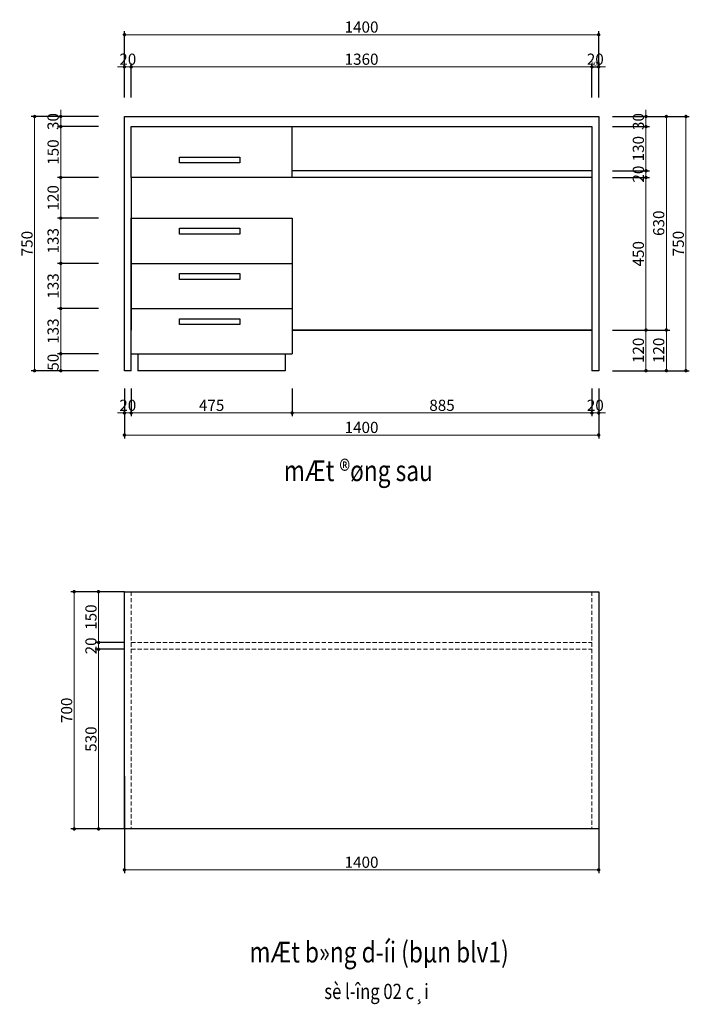
# Model space of a CAD drawing. Units: inches. Extents: x 270210 to 1532134, y -413514 to 157727.
# Drawn here: x 342618 to 362385, y -298374 to -269327 of the extents above; entities that cross this region are included whole.
import ezdxf
from ezdxf.enums import TextEntityAlignment as Align

# ---------------------------------------------------------------- set-up
doc = ezdxf.new("R2010")
doc.units = ezdxf.units.IN
doc.header["$LTSCALE"] = 500
doc.header["$MEASUREMENT"] = 0
doc.header["$PDMODE"] = 3
doc.linetypes.add('HIDDEN', pattern=[0.375, 0.25, -0.125])
for name, color, linetype, lineweight in [('013-CONCRETE-HIDDEN', 8, 'HIDDEN', 13), ('512-DIM- 100', 151, 'Continuous', 18), ('Dim', 126, 'Continuous', 15), ('NThat', 97, 'Continuous', 15)]:
    doc.layers.add(name, color=color, linetype=linetype, lineweight=lineweight)
doc.layers.add('text', color=4, linetype='Continuous')
doc.styles.add('arial', font='arial_1.ttf')
doc.styles.add('KT', font='vntimeh.shx', dxfattribs={"width": 0.6, "bigfont": 'vn1.shx'})
doc.styles.add('TEXT', font='VnAvantH-Bold.TTF')
doc.dimstyles.new('10-200', dxfattribs={"dimscale": 0, "dimtxt": 330, "dimasz": 100, "dimexe": 100, "dimexo": 0, "dimgap": 60, "dimtad": 1, "dimdec": 0, "dimlfac": 0.1, "dimzin": 0, "dimdsep": 46, "dimtxsty": 'KT', "dimblk": 'DOT', "dimcen": 100, "dimdle": 100, "dimclrd": 9, "dimclre": 256, "dimclrt": 3, "dimadec": 0, "dimazin": 0, "dimtfac": 0.75, "dimtdec": 0, "dimtix": 1, "dimtmove": 2, "dimatfit": 3, "dimldrblk": 'DOT', "dimfxl": 200, "dimtolj": 1, "dimtzin": 0, "dimlwd": -1, "dimarcsym": 0})
doc.dimstyles.new('DIM50', dxfattribs={"dimscale": 0.5, "dimtxt": 250, "dimasz": 80, "dimexe": 60, "dimexo": 200, "dimgap": 50, "dimtad": 1, "dimdec": 0, "dimzin": 0, "dimdsep": 46, "dimtxsty": 'arial', "dimblk1": 'ARCHTICK', "dimblk2": 'ARCHTICK', "dimsah": 1, "dimcen": 150, "dimdle": 60, "dimclrd": 256, "dimclre": 256, "dimclrt": 221, "dimadec": 0, "dimazin": 0, "dimtfac": 1, "dimtdec": 0, "dimtix": 1, "dimtmove": 2, "dimatfit": 3, "dimfxl": 1000, "dimfxlon": 1, "dimtvp": 0.833333, "dimtolj": 1, "dimtzin": 0, "dimarcsym": 0})

# ---------------------------------------------------------------- blocks, each defined once
blk = doc.blocks.new('_Dot')
at = {"color": 0, "linetype": 'ByBlock', "lineweight": -2}
blk.add_line((-0.5, 0), (-1, 0), dxfattribs=at)
at = {"color": 0, "linetype": 'ByBlock', "const_width": 0.5}
blk.add_lwpolyline([(-0.25, 0, 1), (0.25, 0, 1)], format="xyb", close=True, dxfattribs=at)
blk = doc.blocks.new('*D2227')
at = {"layer": 'Defpoints', "color": 0}
for p in [(345710, -286201), (344229, -293201), (345710, -293201)]:
    blk.add_point(p, dxfattribs=at)
at = {"layer": 'Dim', "lineweight": -2}
for p, q in [((345710, -286201), (344129, -286201)), ((345710, -293201), (344129, -293201))]:
    blk.add_line(p, q, dxfattribs=at)
at = {"layer": 'Dim', "color": 9}
blk.add_line((344229, -286301), (344229, -293101), dxfattribs=at)
at = {"layer": 'Dim', "color": 9, "xscale": 100, "yscale": 100, "zscale": 100}
for p, rotation in [((344229, -286201), 90), ((344229, -293201), 270)]:
    blk.add_blockref('_Dot', p, dxfattribs=dict(at, rotation=rotation))
at = {"layer": 'Dim', "color": 3, "lineweight": -2, "insert": (344004, -289701), "char_height": 330, "attachment_point": 5, "rotation": 90, "style": 'KT'}
blk.add_mtext('\\A1;700', dxfattribs=at)
blk = doc.blocks.new('*D2228')
at = {"layer": 'Defpoints', "color": 0}
for p in [(345710, -270718), (345710, -271625), (345910, -271625)]:
    blk.add_point(p, dxfattribs=at)
at = {"layer": 'Dim', "color": 9}
for p, q in [((345610, -270718), (345510, -270718)), ((345910, -270718), (345710, -270718)), ((346010, -270718), (346110, -270718))]:
    blk.add_line(p, q, dxfattribs=at)
at = {"layer": 'Dim', "lineweight": -2}
for p, q in [((345710, -271625), (345710, -270618)), ((345910, -271625), (345910, -270618))]:
    blk.add_line(p, q, dxfattribs=at)
at = {"layer": 'Dim', "color": 9, "xscale": 100, "yscale": 100, "zscale": 100}
blk.add_blockref('_Dot', (345710, -270718), dxfattribs=at)
at = {"layer": 'Dim', "color": 9, "xscale": 100, "yscale": 100, "zscale": 100, "rotation": 180}
blk.add_blockref('_Dot', (345910, -270718), dxfattribs=at)
at = {"layer": 'Dim', "color": 3, "lineweight": -2, "insert": (345810, -270493), "char_height": 330, "attachment_point": 5, "style": 'KT'}
blk.add_mtext('\\A1;20', dxfattribs=at)
blk = doc.blocks.new('*D2229')
at = {"layer": 'Defpoints', "color": 0}
for p in [(359710, -270718), (359510, -271625), (359710, -271625)]:
    blk.add_point(p, dxfattribs=at)
at = {"layer": 'Dim', "color": 9}
for p, q in [((359410, -270718), (359310, -270718)), ((359510, -270718), (359710, -270718)), ((359810, -270718), (359910, -270718))]:
    blk.add_line(p, q, dxfattribs=at)
at = {"layer": 'Dim', "lineweight": -2}
for p, q in [((359510, -271625), (359510, -270618)), ((359710, -271625), (359710, -270618))]:
    blk.add_line(p, q, dxfattribs=at)
at = {"layer": 'Dim', "color": 9, "xscale": 100, "yscale": 100, "zscale": 100}
blk.add_blockref('_Dot', (359510, -270718), dxfattribs=at)
at = {"layer": 'Dim', "color": 9, "xscale": 100, "yscale": 100, "zscale": 100, "rotation": 180}
blk.add_blockref('_Dot', (359710, -270718), dxfattribs=at)
at = {"layer": 'Dim', "color": 3, "lineweight": -2, "insert": (359610, -270493), "char_height": 330, "attachment_point": 5, "style": 'KT'}
blk.add_mtext('\\A1;20', dxfattribs=at)
blk = doc.blocks.new('*D2230')
at = {"layer": 'Defpoints', "color": 0}
for p in [(359510, -270718), (345910, -271625), (359510, -271625)]:
    blk.add_point(p, dxfattribs=at)
at = {"layer": 'Dim', "lineweight": -2}
for p, q in [((345910, -271625), (345910, -270618)), ((359510, -271625), (359510, -270618))]:
    blk.add_line(p, q, dxfattribs=at)
at = {"layer": 'Dim', "color": 9}
blk.add_line((346010, -270718), (359410, -270718), dxfattribs=at)
at = {"layer": 'Dim', "color": 9, "xscale": 100, "yscale": 100, "zscale": 100, "rotation": 180}
blk.add_blockref('_Dot', (345910, -270718), dxfattribs=at)
at = {"layer": 'Dim', "color": 9, "xscale": 100, "yscale": 100, "zscale": 100}
blk.add_blockref('_Dot', (359510, -270718), dxfattribs=at)
at = {"layer": 'Dim', "color": 3, "lineweight": -2, "insert": (352710, -270493), "char_height": 330, "attachment_point": 5, "style": 'KT'}
blk.add_mtext('\\A1;1360', dxfattribs=at)
blk = doc.blocks.new('*D2231')
at = {"layer": 'Defpoints', "color": 0}
for p in [(343830, -272182), (344945, -272182), (344945, -272482)]:
    blk.add_point(p, dxfattribs=at)
at = {"layer": 'Dim', "color": 9}
for p, q in [((343830, -272082), (343830, -271982)), ((343830, -272482), (343830, -272182)), ((343830, -272582), (343830, -272682))]:
    blk.add_line(p, q, dxfattribs=at)
at = {"layer": 'Dim', "lineweight": -2}
for p, q in [((344945, -272182), (343730, -272182)), ((344945, -272482), (343730, -272482))]:
    blk.add_line(p, q, dxfattribs=at)
at = {"layer": 'Dim', "color": 9, "xscale": 100, "yscale": 100, "zscale": 100}
for p, rotation in [((343830, -272182), 270), ((343830, -272482), 90)]:
    blk.add_blockref('_Dot', p, dxfattribs=dict(at, rotation=rotation))
at = {"layer": 'Dim', "color": 3, "lineweight": -2, "insert": (343605, -272332), "char_height": 330, "attachment_point": 5, "rotation": 90, "style": 'KT'}
blk.add_mtext('\\A1;30', dxfattribs=at)
blk = doc.blocks.new('*D2232')
at = {"layer": 'Defpoints', "color": 0}
for p in [(344945, -272482), (343830, -273982), (344945, -273982)]:
    blk.add_point(p, dxfattribs=at)
at = {"layer": 'Dim', "lineweight": -2}
for p, q in [((344945, -272482), (343730, -272482)), ((344945, -273982), (343730, -273982))]:
    blk.add_line(p, q, dxfattribs=at)
at = {"layer": 'Dim', "color": 9}
blk.add_line((343830, -272582), (343830, -273882), dxfattribs=at)
at = {"layer": 'Dim', "color": 9, "xscale": 100, "yscale": 100, "zscale": 100}
for p, rotation in [((343830, -272482), 90), ((343830, -273982), 270)]:
    blk.add_blockref('_Dot', p, dxfattribs=dict(at, rotation=rotation))
at = {"layer": 'Dim', "color": 3, "lineweight": -2, "insert": (343605, -273232), "char_height": 330, "attachment_point": 5, "rotation": 90, "style": 'KT'}
blk.add_mtext('\\A1;150', dxfattribs=at)
blk = doc.blocks.new('*D2233')
at = {"layer": 'Defpoints', "color": 0}
for p in [(344945, -277849), (343830, -279182), (344945, -279182)]:
    blk.add_point(p, dxfattribs=at)
at = {"layer": 'Dim', "lineweight": -2}
for p, q in [((344945, -277849), (343730, -277849)), ((344945, -279182), (343730, -279182))]:
    blk.add_line(p, q, dxfattribs=at)
at = {"layer": 'Dim', "color": 9}
blk.add_line((343830, -277949), (343830, -279082), dxfattribs=at)
at = {"layer": 'Dim', "color": 9, "xscale": 100, "yscale": 100, "zscale": 100}
for p, rotation in [((343830, -277849), 90), ((343830, -279182), 270)]:
    blk.add_blockref('_Dot', p, dxfattribs=dict(at, rotation=rotation))
at = {"layer": 'Dim', "color": 3, "lineweight": -2, "insert": (343605, -278515), "char_height": 330, "attachment_point": 5, "rotation": 90, "style": 'KT'}
blk.add_mtext('\\A1;133', dxfattribs=at)
blk = doc.blocks.new('*D2234')
at = {"layer": 'Defpoints', "color": 0}
for p in [(344945, -279182), (343830, -279682), (344945, -279682)]:
    blk.add_point(p, dxfattribs=at)
at = {"layer": 'Dim', "lineweight": -2}
for p, q in [((344945, -279182), (343730, -279182)), ((344945, -279682), (343730, -279682))]:
    blk.add_line(p, q, dxfattribs=at)
at = {"layer": 'Dim', "color": 9}
blk.add_line((343830, -279282), (343830, -279582), dxfattribs=at)
at = {"layer": 'Dim', "color": 9, "xscale": 100, "yscale": 100, "zscale": 100}
for p, rotation in [((343830, -279182), 90), ((343830, -279682), 270)]:
    blk.add_blockref('_Dot', p, dxfattribs=dict(at, rotation=rotation))
at = {"layer": 'Dim', "color": 3, "lineweight": -2, "insert": (343605, -279432), "char_height": 330, "attachment_point": 5, "rotation": 90, "style": 'KT'}
blk.add_mtext('\\A1;50', dxfattribs=at)
blk = doc.blocks.new('*D2235')
at = {"layer": 'Defpoints', "color": 0}
for p in [(343060, -272182), (344945, -272182), (344945, -279682)]:
    blk.add_point(p, dxfattribs=at)
at = {"layer": 'Dim', "lineweight": -2}
for p, q in [((344945, -272182), (342960, -272182)), ((344945, -279682), (342960, -279682))]:
    blk.add_line(p, q, dxfattribs=at)
at = {"layer": 'Dim', "color": 9}
blk.add_line((343060, -279582), (343060, -272282), dxfattribs=at)
at = {"layer": 'Dim', "color": 9, "xscale": 100, "yscale": 100, "zscale": 100}
for p, rotation in [((343060, -272182), 90), ((343060, -279682), 270)]:
    blk.add_blockref('_Dot', p, dxfattribs=dict(at, rotation=rotation))
at = {"layer": 'Dim', "color": 3, "lineweight": -2, "insert": (342835, -275932), "char_height": 330, "attachment_point": 5, "rotation": 90, "style": 'KT'}
blk.add_mtext('\\A1;750', dxfattribs=at)
blk = doc.blocks.new('*D2236')
at = {"layer": 'Defpoints', "color": 0}
for p in [(345710, -280203), (345910, -280203), (345910, -280928)]:
    blk.add_point(p, dxfattribs=at)
at = {"layer": 'Dim', "lineweight": -2}
for p, q in [((345710, -280203), (345710, -281028)), ((345910, -280203), (345910, -281028))]:
    blk.add_line(p, q, dxfattribs=at)
at = {"layer": 'Dim', "color": 9}
for p, q in [((345610, -280928), (345510, -280928)), ((345710, -280928), (345910, -280928)), ((346010, -280928), (346110, -280928))]:
    blk.add_line(p, q, dxfattribs=at)
at = {"layer": 'Dim', "color": 9, "xscale": 100, "yscale": 100, "zscale": 100}
blk.add_blockref('_Dot', (345710, -280928), dxfattribs=at)
at = {"layer": 'Dim', "color": 9, "xscale": 100, "yscale": 100, "zscale": 100, "rotation": 180}
blk.add_blockref('_Dot', (345910, -280928), dxfattribs=at)
at = {"layer": 'Dim', "color": 3, "lineweight": -2, "insert": (345810, -280703), "char_height": 330, "attachment_point": 5, "style": 'KT'}
blk.add_mtext('\\A1;20', dxfattribs=at)
blk = doc.blocks.new('*D2237')
at = {"layer": 'Defpoints', "color": 0}
for p in [(345910, -280203), (350660, -280203), (350660, -280928)]:
    blk.add_point(p, dxfattribs=at)
at = {"layer": 'Dim', "lineweight": -2}
for p, q in [((345910, -280203), (345910, -281028)), ((350660, -280203), (350660, -281028))]:
    blk.add_line(p, q, dxfattribs=at)
at = {"layer": 'Dim', "color": 9}
blk.add_line((346010, -280928), (350560, -280928), dxfattribs=at)
at = {"layer": 'Dim', "color": 9, "xscale": 100, "yscale": 100, "zscale": 100, "rotation": 180}
blk.add_blockref('_Dot', (345910, -280928), dxfattribs=at)
at = {"layer": 'Dim', "color": 9, "xscale": 100, "yscale": 100, "zscale": 100}
blk.add_blockref('_Dot', (350660, -280928), dxfattribs=at)
at = {"layer": 'Dim', "color": 3, "lineweight": -2, "insert": (348285, -280703), "char_height": 330, "attachment_point": 5, "style": 'KT'}
blk.add_mtext('\\A1;475', dxfattribs=at)
blk = doc.blocks.new('*D2238')
at = {"layer": 'Defpoints', "color": 0}
for p in [(350660, -280203), (359510, -280203), (359510, -280928)]:
    blk.add_point(p, dxfattribs=at)
at = {"layer": 'Dim', "lineweight": -2}
for p, q in [((350660, -280203), (350660, -281028)), ((359510, -280203), (359510, -281028))]:
    blk.add_line(p, q, dxfattribs=at)
at = {"layer": 'Dim', "color": 9}
blk.add_line((350760, -280928), (359410, -280928), dxfattribs=at)
at = {"layer": 'Dim', "color": 9, "xscale": 100, "yscale": 100, "zscale": 100, "rotation": 180}
blk.add_blockref('_Dot', (350660, -280928), dxfattribs=at)
at = {"layer": 'Dim', "color": 9, "xscale": 100, "yscale": 100, "zscale": 100}
blk.add_blockref('_Dot', (359510, -280928), dxfattribs=at)
at = {"layer": 'Dim', "color": 3, "lineweight": -2, "insert": (355085, -280703), "char_height": 330, "attachment_point": 5, "style": 'KT'}
blk.add_mtext('\\A1;885', dxfattribs=at)
blk = doc.blocks.new('*D2239')
at = {"layer": 'Defpoints', "color": 0}
for p in [(359510, -280203), (359710, -280203), (359710, -280928)]:
    blk.add_point(p, dxfattribs=at)
at = {"layer": 'Dim', "lineweight": -2}
for p, q in [((359510, -280203), (359510, -281028)), ((359710, -280203), (359710, -281028))]:
    blk.add_line(p, q, dxfattribs=at)
at = {"layer": 'Dim', "color": 9}
for p, q in [((359410, -280928), (359310, -280928)), ((359510, -280928), (359710, -280928)), ((359810, -280928), (359910, -280928))]:
    blk.add_line(p, q, dxfattribs=at)
at = {"layer": 'Dim', "color": 9, "xscale": 100, "yscale": 100, "zscale": 100}
blk.add_blockref('_Dot', (359510, -280928), dxfattribs=at)
at = {"layer": 'Dim', "color": 9, "xscale": 100, "yscale": 100, "zscale": 100, "rotation": 180}
blk.add_blockref('_Dot', (359710, -280928), dxfattribs=at)
at = {"layer": 'Dim', "color": 3, "lineweight": -2, "insert": (359610, -280703), "char_height": 330, "attachment_point": 5, "style": 'KT'}
blk.add_mtext('\\A1;20', dxfattribs=at)
blk = doc.blocks.new('*D2240')
at = {"layer": 'Defpoints', "color": 0}
for p in [(345710, -291639), (359710, -291639), (359710, -294408)]:
    blk.add_point(p, dxfattribs=at)
at = {"layer": 'Dim', "lineweight": -2}
for p, q in [((345710, -291639), (345710, -294508)), ((359710, -291639), (359710, -294508))]:
    blk.add_line(p, q, dxfattribs=at)
at = {"layer": 'Dim', "color": 9}
blk.add_line((345810, -294408), (359610, -294408), dxfattribs=at)
at = {"layer": 'Dim', "color": 9, "xscale": 100, "yscale": 100, "zscale": 100, "rotation": 180}
blk.add_blockref('_Dot', (345710, -294408), dxfattribs=at)
at = {"layer": 'Dim', "color": 9, "xscale": 100, "yscale": 100, "zscale": 100}
blk.add_blockref('_Dot', (359710, -294408), dxfattribs=at)
at = {"layer": 'Dim', "color": 3, "lineweight": -2, "insert": (352710, -294183), "char_height": 330, "attachment_point": 5, "style": 'KT'}
blk.add_mtext('\\A1;1400', dxfattribs=at)
blk = doc.blocks.new('*D2241')
at = {"layer": 'Defpoints', "color": 0}
for p in [(345710, -280203), (359710, -280203), (359710, -281580)]:
    blk.add_point(p, dxfattribs=at)
at = {"layer": 'Dim', "lineweight": -2}
for p, q in [((345710, -280203), (345710, -281680)), ((359710, -280203), (359710, -281680))]:
    blk.add_line(p, q, dxfattribs=at)
at = {"layer": 'Dim', "color": 9}
blk.add_line((345810, -281580), (359610, -281580), dxfattribs=at)
at = {"layer": 'Dim', "color": 9, "xscale": 100, "yscale": 100, "zscale": 100, "rotation": 180}
blk.add_blockref('_Dot', (345710, -281580), dxfattribs=at)
at = {"layer": 'Dim', "color": 9, "xscale": 100, "yscale": 100, "zscale": 100}
blk.add_blockref('_Dot', (359710, -281580), dxfattribs=at)
at = {"layer": 'Dim', "color": 3, "lineweight": -2, "insert": (352710, -281355), "char_height": 330, "attachment_point": 5, "style": 'KT'}
blk.add_mtext('\\A1;1400', dxfattribs=at)
blk = doc.blocks.new('_ARCHTICK')
at = {"color": 0, "linetype": 'ByBlock', "const_width": 0.15}
blk.add_lwpolyline([(-0.5, -0.5), (0.5, 0.5)], dxfattribs=at)
blk = doc.blocks.new('*D2242')
at = {"layer": '512-DIM- 100', "linetype": 'Continuous', "lineweight": -2}
for p, q in [((359510, -270718), (359470, -270718)), ((359510, -270719), (359510, -270688)), ((359510, -270718), (359710, -270718)), ((359710, -270719), (359710, -270688)), ((359710, -270718), (359750, -270718))]:
    blk.add_line(p, q, dxfattribs=at)
at = {"layer": 'Defpoints', "color": 0, "linetype": 'Continuous'}
for p in [(359710, -270718), (359510, -271625), (359710, -271625)]:
    blk.add_point(p, dxfattribs=at)
at = {"layer": '512-DIM- 100', "linetype": 'Continuous', "lineweight": -2, "xscale": 40, "yscale": 40, "zscale": 40}
blk.add_blockref('_ARCHTICK', (359510, -270718), dxfattribs=at)
at = {"layer": '512-DIM- 100', "linetype": 'Continuous', "lineweight": -2, "xscale": 40, "yscale": 40, "zscale": 40, "rotation": 180}
blk.add_blockref('_ARCHTICK', (359710, -270718), dxfattribs=at)
at = {"layer": '512-DIM- 100', "color": 221, "linetype": 'Continuous', "insert": (359610, -270629), "char_height": 125, "attachment_point": 5, "style": 'arial'}
blk.add_mtext('\\A1;200', dxfattribs=at)
blk = doc.blocks.new('*D2243')
at = {"layer": 'Defpoints', "color": 0}
for p in [(359710, -269769), (345710, -271625), (359710, -271625)]:
    blk.add_point(p, dxfattribs=at)
at = {"layer": 'Dim', "lineweight": -2}
for p, q in [((345710, -271625), (345710, -269669)), ((359710, -271625), (359710, -269669))]:
    blk.add_line(p, q, dxfattribs=at)
at = {"layer": 'Dim', "color": 9}
blk.add_line((345810, -269769), (359610, -269769), dxfattribs=at)
at = {"layer": 'Dim', "color": 9, "xscale": 100, "yscale": 100, "zscale": 100, "rotation": 180}
blk.add_blockref('_Dot', (345710, -269769), dxfattribs=at)
at = {"layer": 'Dim', "color": 9, "xscale": 100, "yscale": 100, "zscale": 100}
blk.add_blockref('_Dot', (359710, -269769), dxfattribs=at)
at = {"layer": 'Dim', "color": 3, "lineweight": -2, "insert": (352710, -269544), "char_height": 330, "attachment_point": 5, "style": 'KT'}
blk.add_mtext('\\A1;1400', dxfattribs=at)
blk = doc.blocks.new('*D2244')
at = {"layer": 'Defpoints', "color": 0}
for p in [(345710, -286201), (344947, -287701), (345710, -287701)]:
    blk.add_point(p, dxfattribs=at)
at = {"layer": 'Dim', "lineweight": -2}
for p, q in [((345710, -286201), (344847, -286201)), ((345710, -287701), (344847, -287701))]:
    blk.add_line(p, q, dxfattribs=at)
at = {"layer": 'Dim', "color": 9}
blk.add_line((344947, -286301), (344947, -287601), dxfattribs=at)
at = {"layer": 'Dim', "color": 9, "xscale": 100, "yscale": 100, "zscale": 100}
for p, rotation in [((344947, -286201), 90), ((344947, -287701), 270)]:
    blk.add_blockref('_Dot', p, dxfattribs=dict(at, rotation=rotation))
at = {"layer": 'Dim', "color": 3, "lineweight": -2, "insert": (344722, -286951), "char_height": 330, "attachment_point": 5, "rotation": 90, "style": 'KT'}
blk.add_mtext('\\A1;150', dxfattribs=at)
blk = doc.blocks.new('*D2245')
at = {"layer": 'Defpoints', "color": 0}
for p in [(345710, -287701), (344947, -287901), (345710, -287901)]:
    blk.add_point(p, dxfattribs=at)
at = {"layer": 'Dim', "color": 9}
for p, q in [((344947, -287601), (344947, -287501)), ((344947, -287701), (344947, -287901)), ((344947, -288001), (344947, -288101))]:
    blk.add_line(p, q, dxfattribs=at)
at = {"layer": 'Dim', "lineweight": -2}
for p, q in [((345710, -287701), (344847, -287701)), ((345710, -287901), (344847, -287901))]:
    blk.add_line(p, q, dxfattribs=at)
at = {"layer": 'Dim', "color": 9, "xscale": 100, "yscale": 100, "zscale": 100}
for p, rotation in [((344947, -287701), 270), ((344947, -287901), 90)]:
    blk.add_blockref('_Dot', p, dxfattribs=dict(at, rotation=rotation))
at = {"layer": 'Dim', "color": 3, "lineweight": -2, "insert": (344722, -287801), "char_height": 330, "attachment_point": 5, "rotation": 90, "style": 'KT'}
blk.add_mtext('\\A1;20', dxfattribs=at)
blk = doc.blocks.new('*D2246')
at = {"layer": 'Defpoints', "color": 0}
for p in [(345710, -287901), (344947, -293201), (345710, -293201)]:
    blk.add_point(p, dxfattribs=at)
at = {"layer": 'Dim', "lineweight": -2}
for p, q in [((345710, -287901), (344847, -287901)), ((345710, -293201), (344847, -293201))]:
    blk.add_line(p, q, dxfattribs=at)
at = {"layer": 'Dim', "color": 9}
blk.add_line((344947, -288001), (344947, -293101), dxfattribs=at)
at = {"layer": 'Dim', "color": 9, "xscale": 100, "yscale": 100, "zscale": 100}
for p, rotation in [((344947, -287901), 90), ((344947, -293201), 270)]:
    blk.add_blockref('_Dot', p, dxfattribs=dict(at, rotation=rotation))
at = {"layer": 'Dim', "color": 3, "lineweight": -2, "insert": (344722, -290551), "char_height": 330, "attachment_point": 5, "rotation": 90, "style": 'KT'}
blk.add_mtext('\\A1;530', dxfattribs=at)
blk = doc.blocks.new('*D2247')
at = {"layer": 'Defpoints', "color": 0}
for p in [(343830, -276515), (344945, -276515), (344945, -277849)]:
    blk.add_point(p, dxfattribs=at)
at = {"layer": 'Dim', "lineweight": -2}
for p, q in [((344945, -276515), (343730, -276515)), ((344945, -277849), (343730, -277849))]:
    blk.add_line(p, q, dxfattribs=at)
at = {"layer": 'Dim', "color": 9}
blk.add_line((343830, -277749), (343830, -276615), dxfattribs=at)
at = {"layer": 'Dim', "color": 9, "xscale": 100, "yscale": 100, "zscale": 100}
for p, rotation in [((343830, -276515), 90), ((343830, -277849), 270)]:
    blk.add_blockref('_Dot', p, dxfattribs=dict(at, rotation=rotation))
at = {"layer": 'Dim', "color": 3, "lineweight": -2, "insert": (343605, -277182), "char_height": 330, "attachment_point": 5, "rotation": 90, "style": 'KT'}
blk.add_mtext('\\A1;133', dxfattribs=at)
blk = doc.blocks.new('*D2248')
at = {"layer": 'Defpoints', "color": 0}
for p in [(343830, -275182), (344945, -275182), (344945, -276515)]:
    blk.add_point(p, dxfattribs=at)
at = {"layer": 'Dim', "lineweight": -2}
for p, q in [((344945, -275182), (343730, -275182)), ((344945, -276515), (343730, -276515))]:
    blk.add_line(p, q, dxfattribs=at)
at = {"layer": 'Dim', "color": 9}
blk.add_line((343830, -276415), (343830, -275282), dxfattribs=at)
at = {"layer": 'Dim', "color": 9, "xscale": 100, "yscale": 100, "zscale": 100}
for p, rotation in [((343830, -275182), 90), ((343830, -276515), 270)]:
    blk.add_blockref('_Dot', p, dxfattribs=dict(at, rotation=rotation))
at = {"layer": 'Dim', "color": 3, "lineweight": -2, "insert": (343605, -275849), "char_height": 330, "attachment_point": 5, "rotation": 90, "style": 'KT'}
blk.add_mtext('\\A1;133', dxfattribs=at)
blk = doc.blocks.new('*D2249')
at = {"layer": 'Defpoints', "color": 0}
for p in [(343830, -273982), (344945, -273982), (344945, -275182)]:
    blk.add_point(p, dxfattribs=at)
at = {"layer": 'Dim', "lineweight": -2}
for p, q in [((344945, -273982), (343730, -273982)), ((344945, -275182), (343730, -275182))]:
    blk.add_line(p, q, dxfattribs=at)
at = {"layer": 'Dim', "color": 9}
blk.add_line((343830, -275082), (343830, -274082), dxfattribs=at)
at = {"layer": 'Dim', "color": 9, "xscale": 100, "yscale": 100, "zscale": 100}
for p, rotation in [((343830, -273982), 90), ((343830, -275182), 270)]:
    blk.add_blockref('_Dot', p, dxfattribs=dict(at, rotation=rotation))
at = {"layer": 'Dim', "color": 3, "lineweight": -2, "insert": (343605, -274582), "char_height": 330, "attachment_point": 5, "rotation": 90, "style": 'KT'}
blk.add_mtext('\\A1;120', dxfattribs=at)
blk = doc.blocks.new('*D2250')
at = {"layer": 'Defpoints', "color": 0}
for p in [(360121, -272182), (360121, -272482), (361106, -272482)]:
    blk.add_point(p, dxfattribs=at)
at = {"layer": 'Dim', "color": 9}
for p, q in [((361106, -272082), (361106, -271982)), ((361106, -272182), (361106, -272482)), ((361106, -272582), (361106, -272682))]:
    blk.add_line(p, q, dxfattribs=at)
at = {"layer": 'Dim', "lineweight": -2}
for p, q in [((360121, -272182), (361206, -272182)), ((360121, -272482), (361206, -272482))]:
    blk.add_line(p, q, dxfattribs=at)
at = {"layer": 'Dim', "color": 9, "xscale": 100, "yscale": 100, "zscale": 100}
for p, rotation in [((361106, -272182), 270), ((361106, -272482), 90)]:
    blk.add_blockref('_Dot', p, dxfattribs=dict(at, rotation=rotation))
at = {"layer": 'Dim', "color": 3, "lineweight": -2, "insert": (360881, -272332), "char_height": 330, "attachment_point": 5, "rotation": 90, "style": 'KT'}
blk.add_mtext('\\A1;30', dxfattribs=at)
blk = doc.blocks.new('*D2251')
at = {"layer": 'Defpoints', "color": 0}
for p in [(360121, -272482), (360121, -273782), (361106, -273782)]:
    blk.add_point(p, dxfattribs=at)
at = {"layer": 'Dim', "lineweight": -2}
for p, q in [((360121, -272482), (361206, -272482)), ((360121, -273782), (361206, -273782))]:
    blk.add_line(p, q, dxfattribs=at)
at = {"layer": 'Dim', "color": 9}
blk.add_line((361106, -272582), (361106, -273682), dxfattribs=at)
at = {"layer": 'Dim', "color": 9, "xscale": 100, "yscale": 100, "zscale": 100}
for p, rotation in [((361106, -272482), 90), ((361106, -273782), 270)]:
    blk.add_blockref('_Dot', p, dxfattribs=dict(at, rotation=rotation))
at = {"layer": 'Dim', "color": 3, "lineweight": -2, "insert": (360881, -273132), "char_height": 330, "attachment_point": 5, "rotation": 90, "style": 'KT'}
blk.add_mtext('\\A1;130', dxfattribs=at)
blk = doc.blocks.new('*D2252')
at = {"layer": 'Defpoints', "color": 0}
for p in [(360121, -273782), (360121, -273982), (361106, -273982)]:
    blk.add_point(p, dxfattribs=at)
at = {"layer": 'Dim', "color": 9}
for p, q in [((361106, -273682), (361106, -273582)), ((361106, -273782), (361106, -273982)), ((361106, -274082), (361106, -274182))]:
    blk.add_line(p, q, dxfattribs=at)
at = {"layer": 'Dim', "lineweight": -2}
for p, q in [((360121, -273782), (361206, -273782)), ((360121, -273982), (361206, -273982))]:
    blk.add_line(p, q, dxfattribs=at)
at = {"layer": 'Dim', "color": 9, "xscale": 100, "yscale": 100, "zscale": 100}
for p, rotation in [((361106, -273782), 270), ((361106, -273982), 90)]:
    blk.add_blockref('_Dot', p, dxfattribs=dict(at, rotation=rotation))
at = {"layer": 'Dim', "color": 3, "lineweight": -2, "insert": (360881, -273882), "char_height": 330, "attachment_point": 5, "rotation": 90, "style": 'KT'}
blk.add_mtext('\\A1;20', dxfattribs=at)
blk = doc.blocks.new('*D2253')
at = {"layer": 'Defpoints', "color": 0}
for p in [(360121, -273982), (360121, -278482), (361106, -278482)]:
    blk.add_point(p, dxfattribs=at)
at = {"layer": 'Dim', "lineweight": -2}
for p, q in [((360121, -273982), (361206, -273982)), ((360121, -278482), (361206, -278482))]:
    blk.add_line(p, q, dxfattribs=at)
at = {"layer": 'Dim', "color": 9}
blk.add_line((361106, -274082), (361106, -278382), dxfattribs=at)
at = {"layer": 'Dim', "color": 9, "xscale": 100, "yscale": 100, "zscale": 100}
for p, rotation in [((361106, -273982), 90), ((361106, -278482), 270)]:
    blk.add_blockref('_Dot', p, dxfattribs=dict(at, rotation=rotation))
at = {"layer": 'Dim', "color": 3, "lineweight": -2, "insert": (360881, -276232), "char_height": 330, "attachment_point": 5, "rotation": 90, "style": 'KT'}
blk.add_mtext('\\A1;450', dxfattribs=at)
blk = doc.blocks.new('*D2254')
at = {"layer": 'Defpoints', "color": 0}
for p in [(360121, -278482), (360121, -279682), (361106, -279682)]:
    blk.add_point(p, dxfattribs=at)
at = {"layer": 'Dim', "lineweight": -2}
for p, q in [((360121, -278482), (361206, -278482)), ((360121, -279682), (361206, -279682))]:
    blk.add_line(p, q, dxfattribs=at)
at = {"layer": 'Dim', "color": 9}
blk.add_line((361106, -278582), (361106, -279582), dxfattribs=at)
at = {"layer": 'Dim', "color": 9, "xscale": 100, "yscale": 100, "zscale": 100}
for p, rotation in [((361106, -278482), 90), ((361106, -279682), 270)]:
    blk.add_blockref('_Dot', p, dxfattribs=dict(at, rotation=rotation))
at = {"layer": 'Dim', "color": 3, "lineweight": -2, "insert": (360881, -279082), "char_height": 330, "attachment_point": 5, "rotation": 90, "style": 'KT'}
blk.add_mtext('\\A1;120', dxfattribs=at)
blk = doc.blocks.new('*D2255')
at = {"layer": 'Defpoints', "color": 0}
for p in [(360121, -272182), (360121, -278482), (361707, -278482)]:
    blk.add_point(p, dxfattribs=at)
at = {"layer": 'Dim', "lineweight": -2}
for p, q in [((360121, -272182), (361807, -272182)), ((360121, -278482), (361807, -278482))]:
    blk.add_line(p, q, dxfattribs=at)
at = {"layer": 'Dim', "color": 9}
blk.add_line((361707, -272282), (361707, -278382), dxfattribs=at)
at = {"layer": 'Dim', "color": 9, "xscale": 100, "yscale": 100, "zscale": 100}
for p, rotation in [((361707, -272182), 90), ((361707, -278482), 270)]:
    blk.add_blockref('_Dot', p, dxfattribs=dict(at, rotation=rotation))
at = {"layer": 'Dim', "color": 3, "lineweight": -2, "insert": (361482, -275332), "char_height": 330, "attachment_point": 5, "rotation": 90, "style": 'KT'}
blk.add_mtext('\\A1;630', dxfattribs=at)
blk = doc.blocks.new('*D2256')
at = {"layer": 'Defpoints', "color": 0}
for p in [(360121, -272182), (360121, -279682), (362285, -279682)]:
    blk.add_point(p, dxfattribs=at)
at = {"layer": 'Dim', "lineweight": -2}
for p, q in [((360121, -272182), (362385, -272182)), ((360121, -279682), (362385, -279682))]:
    blk.add_line(p, q, dxfattribs=at)
at = {"layer": 'Dim', "color": 9}
blk.add_line((362285, -272282), (362285, -279582), dxfattribs=at)
at = {"layer": 'Dim', "color": 9, "xscale": 100, "yscale": 100, "zscale": 100}
for p, rotation in [((362285, -272182), 90), ((362285, -279682), 270)]:
    blk.add_blockref('_Dot', p, dxfattribs=dict(at, rotation=rotation))
at = {"layer": 'Dim', "color": 3, "lineweight": -2, "insert": (362060, -275932), "char_height": 330, "attachment_point": 5, "rotation": 90, "style": 'KT'}
blk.add_mtext('\\A1;750', dxfattribs=at)
blk = doc.blocks.new('*D2257')
at = {"layer": 'Defpoints', "color": 0}
for p in [(360121, -278482), (360121, -279682), (361707, -279682)]:
    blk.add_point(p, dxfattribs=at)
at = {"layer": 'Dim', "lineweight": -2}
for p, q in [((360121, -278482), (361807, -278482)), ((360121, -279682), (361807, -279682))]:
    blk.add_line(p, q, dxfattribs=at)
at = {"layer": 'Dim', "color": 9}
blk.add_line((361707, -278582), (361707, -279582), dxfattribs=at)
at = {"layer": 'Dim', "color": 9, "xscale": 100, "yscale": 100, "zscale": 100}
for p, rotation in [((361707, -278482), 90), ((361707, -279682), 270)]:
    blk.add_blockref('_Dot', p, dxfattribs=dict(at, rotation=rotation))
at = {"layer": 'Dim', "color": 3, "lineweight": -2, "insert": (361482, -279082), "char_height": 330, "attachment_point": 5, "rotation": 90, "style": 'KT'}
blk.add_mtext('\\A1;120', dxfattribs=at)

msp = doc.modelspace()

# ---------------------------------------------------------------- linework, layer by layer
at = {"layer": '013-CONCRETE-HIDDEN'}
for p, q in [((345909.5, -286201.1), (345909.5, -293201.1)), ((359509.5, -286201.1), (359509.5, -293201.1)), ((345909.5, -287701.1), (359509.5, -287701.1)), ((345909.5, -287901.1), (359509.5, -287901.1))]:
    msp.add_line(p, q, dxfattribs=at)
at = {"layer": 'NThat', "lineweight": -2}
for p, q in [((345709.5, -272182), (359709.5, -272182)), ((345709.5, -279682), (345709.5, -272182)), ((359709.5, -272182), (359709.5, -279682)), ((345909.5, -272482), (359509.5, -272482)), ((345909.5, -273982), (345909.5, -272482)), ((350659.5, -273982), (350659.5, -272482)), ((359509.5, -272482), (359509.5, -279682)), ((359509.5, -273782), (350659.5, -273782)), ((359509.5, -273982), (345909.5, -273982)), ((345909.5, -273982), (345909.5, -278482)), ((345909.5, -276515.3), (350659.5, -276515.3)), ((345909.5, -277848.6), (350659.5, -277848.6)), ((345909.5, -279682), (345909.5, -278482)), ((350659.5, -278482), (359509.5, -278482)), ((359509.5, -278482), (350659.5, -278482)), ((345909.5, -279182), (350659.5, -279182)), ((346109.5, -279182), (346109.5, -279682)), ((350459.5, -279182), (350459.5, -279682)), ((345909.5, -279682), (345709.5, -279682)), ((359709.5, -279682), (359509.5, -279682))]:
    msp.add_line(p, q, dxfattribs=at)
for points in [[(347334.2, -273380.4), (349120.9, -273380.4), (349120.9, -273554.6), (347334.2, -273554.6), (347334.2, -273380.4)], [(345909.5, -279182), (345909.5, -275182), (350659.5, -275182), (350659.5, -279182)], [(347334.2, -275482), (349120.9, -275482), (349120.9, -275656.2), (347334.2, -275656.2), (347334.2, -275482)], [(347334.2, -276815.3), (349120.9, -276815.3), (349120.9, -276989.5), (347334.2, -276989.5), (347334.2, -276815.3)], [(347334.2, -278148.6), (349120.9, -278148.6), (349120.9, -278322.9), (347334.2, -278322.9), (347334.2, -278148.6)], [(350459.5, -279682), (346109.5, -279682)], [(345709.5, -286201.1), (359709.5, -286201.1), (359709.5, -293201.1), (345709.5, -293201.1), (345709.5, -286201.1)]]:
    msp.add_lwpolyline(points, dxfattribs=at)

# ---------------------------------------------------------------- texts
at = {"layer": 'text', "style": 'TEXT', "width": 0.8}
for s, height, p in [(' mÆt ®øng sau', 614.448, (352539.7, -282711.9)), (' mÆt b»ng d\xadíi (bµn blv1)', 614.448, (353152.1, -296912.3)), ('sè l\xadîng 02 c¸i', 450, (353152.1, -298052.3))]:
    msp.add_text(s, height=height, dxfattribs=at).set_placement(p, align=Align.MIDDLE)

# ---------------------------------------------------------------- dimensions: what is measured, and where the dimension line sits
at = {"layer": '512-DIM- 100', "linetype": 'Continuous'}
dim = msp.add_linear_dim(base=(359709.5, -270718.2), p1=(359509.5, -271625.1), p2=(359709.5, -271625.1), dimstyle='DIM50', override={"dimfxl": 1.5}, dxfattribs=at)
dim.commit()
dim.dimension.update_dxf_attribs({"geometry": '*D2242', "text_midpoint": (359609.5, -270629.3)})
at = {"layer": 'Dim', "lineweight": -2}
for base, p1, p2, picture, middle in [((359709.5, -269768.5), (345709.5, -271625.1), (359709.5, -271625.1), '*D2243', (352709.5, -269543.5)), ((345709.5, -270718.2), (345909.5, -271625.1), (345709.5, -271625.1), '*D2228', (345809.5, -270493.2)), ((359509.5, -270718.2), (345909.5, -271625.1), (359509.5, -271625.1), '*D2230', (352709.5, -270493.2)), ((359709.5, -270718.2), (359509.5, -271625.1), (359709.5, -271625.1), '*D2229', (359609.5, -270493.2)), ((345909.5, -280927.9), (345709.5, -280203.2), (345909.5, -280203.2), '*D2236', (345809.5, -280702.9)), ((359709.5, -281579.9), (345709.5, -280203.2), (359709.5, -280203.2), '*D2241', (352709.5, -281354.9)), ((350659.5, -280927.9), (345909.5, -280203.2), (350659.5, -280203.2), '*D2237', (348284.5, -280702.9)), ((359509.5, -280927.9), (350659.5, -280203.2), (359509.5, -280203.2), '*D2238', (355084.5, -280702.9)), ((359709.5, -280927.9), (359509.5, -280203.2), (359709.5, -280203.2), '*D2239', (359609.5, -280702.9)), ((359709.5, -294408.5), (345709.5, -291638.8), (359709.5, -291638.8), '*D2240', (352709.5, -294183.5))]:
    dim = msp.add_linear_dim(base=base, p1=p1, p2=p2, dimstyle='10-200', override={"dimscale": 1}, dxfattribs=at)
    dim.commit()
    dim.dimension.update_dxf_attribs({"geometry": picture, "text_midpoint": middle})
for base, p1, p2, picture, middle in [((343059.8, -272182), (344944.7, -279682), (344944.7, -272182), '*D2235', (342834.8, -275932)), ((343829.8, -272182), (344944.7, -272482), (344944.7, -272182), '*D2231', (343604.8, -272332)), ((361105.9, -272482), (360121.5, -272182), (360121.5, -272482), '*D2250', (360880.9, -272332)), ((361707.2, -278482), (360121.5, -272182), (360121.5, -278482), '*D2255', (361482.2, -275332)), ((362285.3, -279682), (360121.5, -272182), (360121.5, -279682), '*D2256', (362060.3, -275932)), ((343829.8, -273982), (344944.7, -272482), (344944.7, -273982), '*D2232', (343604.8, -273232)), ((361105.9, -273782), (360121.5, -272482), (360121.5, -273782), '*D2251', (360880.9, -273132)), ((361105.9, -273982), (360121.5, -273782), (360121.5, -273982), '*D2252', (360880.9, -273882)), ((343829.8, -273982), (344944.7, -275182), (344944.7, -273982), '*D2249', (343604.8, -274582)), ((361105.9, -278482), (360121.5, -273982), (360121.5, -278482), '*D2253', (360880.9, -276232)), ((343829.8, -275182), (344944.7, -276515.3), (344944.7, -275182), '*D2248', (343604.8, -275848.6)), ((343829.8, -276515.3), (344944.7, -277848.6), (344944.7, -276515.3), '*D2247', (343604.8, -277182)), ((343829.8, -279182), (344944.7, -277848.6), (344944.7, -279182), '*D2233', (343604.8, -278515.3)), ((361105.9, -279682), (360121.5, -278482), (360121.5, -279682), '*D2254', (360880.9, -279082)), ((361707.2, -279682), (360121.5, -278482), (360121.5, -279682), '*D2257', (361482.2, -279082)), ((343829.8, -279682), (344944.7, -279182), (344944.7, -279682), '*D2234', (343604.8, -279432)), ((344228.8, -293201.1), (345709.5, -286201.1), (345709.5, -293201.1), '*D2227', (344003.8, -289701.1)), ((344947.4, -287701.1), (345709.5, -286201.1), (345709.5, -287701.1), '*D2244', (344722.4, -286951.1)), ((344947.4, -287901.1), (345709.5, -287701.1), (345709.5, -287901.1), '*D2245', (344722.4, -287801.1)), ((344947.4, -293201.1), (345709.5, -287901.1), (345709.5, -293201.1), '*D2246', (344722.4, -290551.1))]:
    dim = msp.add_linear_dim(base=base, p1=p1, p2=p2, angle=90, dimstyle='10-200', override={"dimscale": 1}, dxfattribs=at)
    dim.commit()
    dim.dimension.update_dxf_attribs({"geometry": picture, "text_midpoint": middle})

doc.saveas('drawing.dxf')
